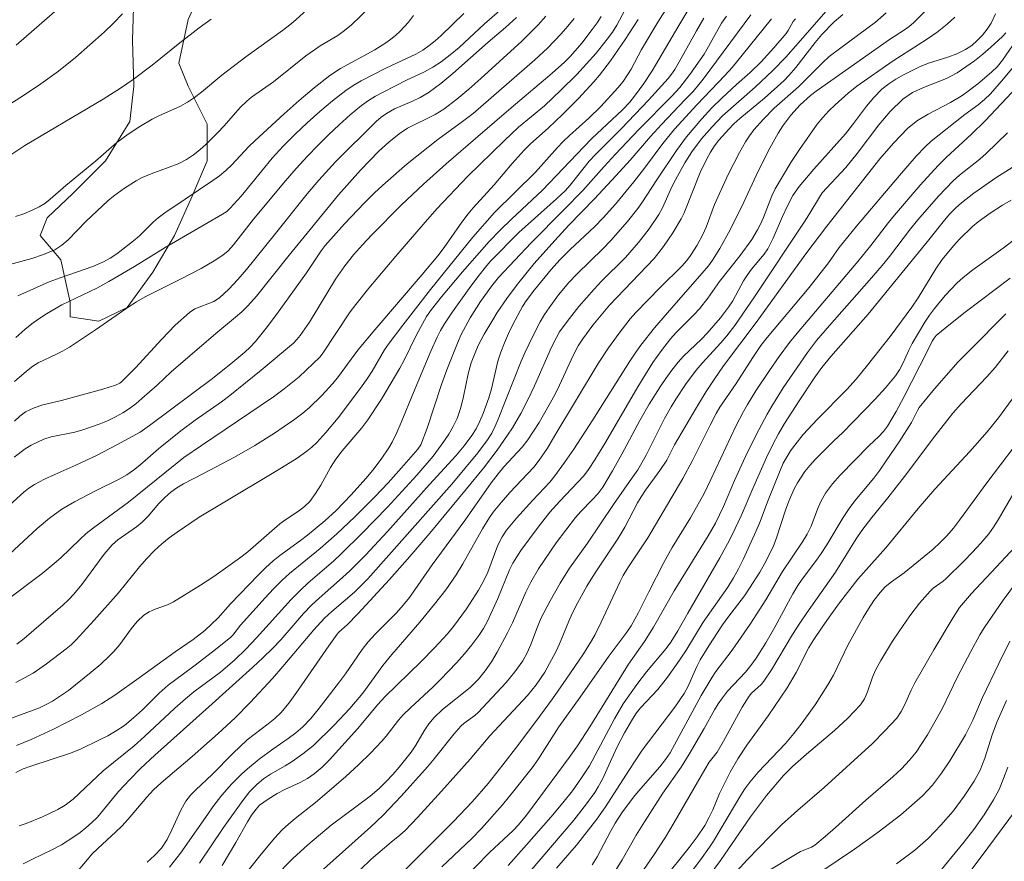
# Model space of a CAD drawing. Units: metres. Extents: x 279756 to 280271, y 1661034 to 1661599.
# Drawn here: x 280035 to 280093, y 1661473 to 1661523 of the extents above; entities that cross this region are included whole.
import ezdxf

# ---------------------------------------------------------------- set-up
doc = ezdxf.new("R2010")
doc.units = ezdxf.units.M
doc.header["$MEASUREMENT"] = 0
for name, color, linetype, lineweight, true_color in [('Curvas_Intermediarias', 7, 'Continuous', 9, 0x783c14), ('Curvas_Mestras', 7, 'Continuous', 20, 0x783c14), ('Vegetacao', 7, 'Orla8', 9, 0x00ff33)]:
    doc.layers.add(name, color=color, linetype=linetype, lineweight=lineweight, true_color=true_color)
doc.styles.get("Standard").update_dxf_attribs({"font": 'arial.ttf'})
doc.linetypes.add('Orla8', pattern='A,6,-0.5,["V",Standard,S=1,R=0,X=-0.5,Y=-1],-0.5,6,-0.5,["V",Standard,S=1,R=0,X=-0.5,Y=-1],-0.5', length=14)

msp = doc.modelspace()

# ---------------------------------------------------------------- linework, layer by layer
at = {"layer": 'Curvas_Intermediarias', "flags": 128}
for points, elevation in [([(280075.02, 1661526.476), (280072.669, 1661522.765), (280071.708, 1661521.164), (280071.088, 1661520.004), (280070.618, 1661519.274), (280070.318, 1661518.893), (280069.307, 1661517.803), (280068.597, 1661517.103), (280067.457, 1661516.082), (280067.086, 1661515.732), (280066.756, 1661515.382), (280065.466, 1661513.921), (280063.045, 1661511.55), (280061.764, 1661510.09), (280059.273, 1661507.019), (280057.633, 1661504.918), (280056.832, 1661503.857), (280056.562, 1661503.457), (280055.832, 1661502.207), (280055.572, 1661501.807), (280055.142, 1661501.206), (280053.821, 1661499.456), (280053.101, 1661498.585), (280052.571, 1661498.005), (280052.281, 1661497.735), (280051.98, 1661497.485), (280051.41, 1661497.085), (280050.23, 1661496.344), (280047.059, 1661494.444), (280045.628, 1661493.603), (280044.337, 1661492.723), (280043.867, 1661492.383), (280043.427, 1661492.023), (280042.997, 1661491.643), (280042.547, 1661491.172), (280042.117, 1661490.672), (280040.876, 1661489.152), (280039.456, 1661487.541), (280038.365, 1661486.351), (280038.095, 1661486.09), (280037.805, 1661485.85), (280036.644, 1661484.97), (280035.844, 1661484.42), (280034.834, 1661483.87)], 72), ([(280039.836, 1661525.766), (280034.854, 1661521.404)], 86), ([(280056.312, 1661524.265), (280054.592, 1661522.595), (280054.131, 1661522.215), (280053.811, 1661521.975), (280052.761, 1661521.364), (280052.431, 1661521.134), (280051.93, 1661520.774), (280050.01, 1661519.254), (280048.729, 1661518.353), (280048.439, 1661518.103), (280048.079, 1661517.753), (280047.089, 1661516.632), (280046.738, 1661516.272), (280046.038, 1661515.582), (280045.678, 1661515.252), (280045.298, 1661514.952), (280044.898, 1661514.682), (280044.397, 1661514.422), (280042.797, 1661513.831), (280042.277, 1661513.611), (280041.917, 1661513.421), (280041.236, 1661512.991), (280040.596, 1661512.521), (280040.256, 1661512.241), (280038.975, 1661511.04), (280037.905, 1661509.95), (280037.535, 1661509.62), (280037.125, 1661509.36), (280036.464, 1661509.069), (280035.774, 1661508.839), (280033.293, 1661508.179)], 82), ([(280034.163, 1661488.621), (280036.374, 1661490.292), (280037.095, 1661490.872), (280037.475, 1661491.212), (280038.595, 1661492.293), (280038.975, 1661492.633), (280039.406, 1661492.973), (280041.466, 1661494.484), (280044.738, 1661497.115), (280045.768, 1661497.835), (280050.01, 1661500.686), (280050.65, 1661501.156), (280051.53, 1661501.877), (280052.361, 1661502.647), (280052.751, 1661503.037), (280052.891, 1661503.197), (280054.532, 1661505.708), (280054.862, 1661506.138), (280055.632, 1661507.099), (280057.223, 1661508.989), (280058.833, 1661510.85), (280059.644, 1661511.761), (280061.474, 1661513.691), (280063.605, 1661515.772), (280064.465, 1661516.572), (280065.986, 1661517.843), (280066.946, 1661518.753), (280067.887, 1661519.674), (280069.037, 1661520.934), (280069.687, 1661521.754), (280069.998, 1661522.175), (280070.258, 1661522.595), (280071.178, 1661524.326)], 74), ([(280052.691, 1661524.155), (280051.33, 1661522.905), (280050.98, 1661522.605), (280050.55, 1661522.275), (280048.389, 1661520.724), (280046.979, 1661519.634), (280045.768, 1661518.643), (280045.358, 1661518.333), (280044.938, 1661518.043), (280044.538, 1661517.823), (280043.267, 1661517.253), (280042.857, 1661517.053), (280042.137, 1661516.622), (280041.446, 1661516.172), (280040.786, 1661515.672), (280039.516, 1661514.582), (280037.775, 1661513.151), (280036.855, 1661512.341), (280036.544, 1661512.091), (280036.204, 1661511.881), (280035.754, 1661511.661), (280035.294, 1661511.48), (280034.814, 1661511.32)], 83), ([(280034.354, 1661481.689), (280036.224, 1661482.379), (280036.614, 1661482.559), (280036.995, 1661482.759), (280037.465, 1661483.069), (280037.935, 1661483.399), (280039.275, 1661484.48), (280039.836, 1661484.94), (280040.356, 1661485.43), (280040.606, 1661485.68), (280040.966, 1661486.11), (280041.636, 1661487.021), (280041.987, 1661487.451), (280042.377, 1661487.831), (280042.687, 1661488.031), (280043.047, 1661488.181), (280043.777, 1661488.441), (280044.127, 1661488.611), (280045.718, 1661489.592), (280046.498, 1661490.102), (280048.019, 1661491.182), (280048.509, 1661491.563), (280050.38, 1661493.213), (280050.74, 1661493.473), (280051.49, 1661493.964), (280051.84, 1661494.234), (280052.151, 1661494.534), (280052.501, 1661494.994), (280052.801, 1661495.494), (280053.381, 1661496.535), (280053.691, 1661497.025), (280054.061, 1661497.505), (280055.222, 1661498.875), (280055.582, 1661499.346), (280056.372, 1661500.546), (280057.463, 1661502.387), (280057.723, 1661502.857), (280058.433, 1661504.298), (280058.793, 1661504.988), (280059.043, 1661505.428), (280059.323, 1661505.838), (280059.924, 1661506.589), (280061.154, 1661508.059), (280062.725, 1661509.85), (280063.375, 1661510.51), (280064.035, 1661511.15), (280065.866, 1661512.861), (280068.297, 1661515.422), (280068.777, 1661515.902), (280070.578, 1661517.603), (280071.008, 1661518.053), (280071.298, 1661518.403), (280071.838, 1661519.143), (280072.339, 1661519.904), (280073.899, 1661522.575), (280074.729, 1661523.935)], 71), ([(280034.754, 1661501.587), (280035.454, 1661502.207), (280035.824, 1661502.497), (280036.154, 1661502.697), (280037.235, 1661503.207), (280037.585, 1661503.387), (280037.985, 1661503.627), (280039.526, 1661504.648), (280041.446, 1661505.978), (280041.947, 1661506.288), (280042.457, 1661506.579), (280044.568, 1661507.639), (280045.748, 1661508.259), (280046.518, 1661508.699), (280047.039, 1661509.029), (280047.339, 1661509.29), (280047.649, 1661509.65), (280048.829, 1661511.15), (280050.72, 1661513.411), (280051.36, 1661514.151), (280052.021, 1661514.872), (280052.631, 1661515.502), (280053.251, 1661516.122), (280053.881, 1661516.723), (280054.542, 1661517.313), (280055.212, 1661517.863), (280055.612, 1661518.153), (280056.032, 1661518.403), (280056.472, 1661518.633), (280057.863, 1661519.344), (280058.913, 1661519.844), (280059.413, 1661520.114), (280059.904, 1661520.424), (280060.434, 1661520.834), (280060.954, 1661521.274), (280062.445, 1661522.675), (280063.645, 1661523.715)], 79), ([(280046.989, 1661473.075), (280047.799, 1661474.436), (280048.479, 1661475.656), (280048.719, 1661476.046), (280048.989, 1661476.407), (280049.199, 1661476.627), (280049.439, 1661476.817), (280049.71, 1661476.997), (280050.24, 1661477.317), (280050.68, 1661477.557), (280051.58, 1661477.977), (280052.011, 1661478.207), (280052.411, 1661478.477), (280052.881, 1661478.868), (280053.321, 1661479.298), (280054.972, 1661481.138), (280056.162, 1661482.559), (280056.572, 1661483.019), (280058.723, 1661485.1), (280059.513, 1661485.9), (280060.274, 1661486.731), (280060.624, 1661487.161), (280061.394, 1661488.211), (280061.754, 1661488.751), (280062.094, 1661489.302), (280062.415, 1661489.872), (280062.655, 1661490.372), (280063.245, 1661491.953), (280063.495, 1661492.453), (280063.745, 1661492.833), (280064.335, 1661493.543), (280065.296, 1661494.604), (280066.296, 1661495.674), (280066.606, 1661496.044), (280067.176, 1661496.815), (280067.707, 1661497.615), (280068.827, 1661499.336), (280071.008, 1661502.787), (280071.328, 1661503.267), (280071.668, 1661503.737), (280072.479, 1661504.748), (280073.749, 1661506.228), (280075.29, 1661507.969), (280075.65, 1661508.419), (280075.89, 1661508.749), (280076.32, 1661509.44), (280076.94, 1661510.54), (280077.731, 1661512.151), (280078.581, 1661513.981), (280079.261, 1661515.342), (280079.761, 1661516.222), (280080.032, 1661516.652), (280080.262, 1661516.973), (280080.512, 1661517.293), (280081.052, 1661517.893), (280081.662, 1661518.443), (280081.992, 1661518.703), (280086.324, 1661521.744), (280087.204, 1661522.305), (280087.485, 1661522.505), (280087.735, 1661522.725), (280088.925, 1661523.925)], 62), ([(280067.737, 1661522.985), (280067.367, 1661522.525), (280066.976, 1661522.085), (280066.156, 1661521.234), (280065.426, 1661520.544), (280061.784, 1661517.383), (280061.154, 1661516.903), (280059.694, 1661515.862), (280057.903, 1661514.412), (280056.612, 1661513.301), (280055.992, 1661512.721), (280055.382, 1661512.121), (280054.191, 1661510.89), (280053.061, 1661509.61), (280052.821, 1661509.3), (280051.97, 1661507.999), (280050.2, 1661505.538), (280049.59, 1661504.738), (280048.959, 1661503.957), (280048.649, 1661503.627), (280048.329, 1661503.317), (280047.629, 1661502.727), (280046.418, 1661501.767), (280042.717, 1661498.996), (280042.157, 1661498.615), (280040.786, 1661497.865), (280039.586, 1661497.245), (280038.375, 1661496.665), (280037.125, 1661496.124), (280036.514, 1661495.844), (280035.924, 1661495.524), (280035.604, 1661495.314), (280035.304, 1661495.074), (280033.403, 1661493.373)], 76), ([(280046.338, 1661522.945), (280045.638, 1661522.435), (280044.498, 1661521.554), (280042.857, 1661520.224), (280041.736, 1661519.384), (280041.006, 1661518.883), (280039.986, 1661518.233), (280035.354, 1661515.492), (280034.484, 1661514.912)], 84), ([(280034.724, 1661497.135), (280035.384, 1661497.625), (280035.734, 1661497.845), (280036.474, 1661498.205), (280036.915, 1661498.345), (280038.315, 1661498.615), (280038.775, 1661498.745), (280039.746, 1661499.086), (280040.226, 1661499.286), (280040.696, 1661499.506), (280041.146, 1661499.746), (280041.526, 1661500.006), (280041.897, 1661500.286), (280042.257, 1661500.586), (280043.167, 1661501.386), (280043.977, 1661502.167), (280046.618, 1661504.428), (280047.779, 1661505.378), (280048.149, 1661505.708), (280048.499, 1661506.058), (280049.009, 1661506.629), (280050.93, 1661509.039), (280053.851, 1661512.601), (280055.142, 1661514.041), (280056.232, 1661515.172), (280056.812, 1661515.702), (280057.413, 1661516.192), (280057.913, 1661516.522), (280059.553, 1661517.333), (280060.064, 1661517.643), (280060.814, 1661518.223), (280061.534, 1661518.823), (280062.245, 1661519.444), (280064.645, 1661521.644), (280065.616, 1661522.605), (280066.076, 1661523.115)], 77), ([(280064.345, 1661523.045), (280063.685, 1661522.445), (280062.665, 1661521.594), (280060.584, 1661519.744), (280059.874, 1661519.153), (280059.133, 1661518.593), (280058.663, 1661518.323), (280058.173, 1661518.093), (280057.153, 1661517.663), (280056.672, 1661517.393), (280056.362, 1661517.173), (280056.062, 1661516.913), (280053.671, 1661514.532), (280052.681, 1661513.461), (280052.001, 1661512.661), (280050.06, 1661510.21), (280048.419, 1661508.199), (280047.919, 1661507.609), (280047.389, 1661507.039), (280046.838, 1661506.518), (280046.508, 1661506.308), (280045.378, 1661505.878), (280045.058, 1661505.668), (280044.227, 1661504.908), (280043.437, 1661504.088), (280041.887, 1661502.397), (280041.076, 1661501.597), (280040.966, 1661501.507), (280040.706, 1661501.376), (280039.966, 1661501.146), (280037.525, 1661500.486), (280036.424, 1661500.216), (280035.904, 1661500.036), (280035.404, 1661499.806), (280035.064, 1661499.556), (280034.754, 1661499.256)], 78), ([(280076.72, 1661523.125), (280076.42, 1661522.705), (280075.66, 1661521.334), (280075.39, 1661520.884), (280074.559, 1661519.684), (280073.959, 1661518.923), (280073.499, 1661518.413), (280071.548, 1661516.432), (280070.158, 1661514.972), (280069.497, 1661514.252), (280068.247, 1661512.841), (280067.136, 1661511.701), (280065.196, 1661509.77), (280063.285, 1661507.729), (280062.885, 1661507.239), (280062.225, 1661506.318), (280061.614, 1661505.348), (280061.084, 1661504.358), (280060.854, 1661503.847), (280060.224, 1661502.287), (280059.924, 1661501.426), (280059.073, 1661498.855), (280058.703, 1661497.865), (280058.523, 1661497.615), (280057.553, 1661496.505), (280056.772, 1661495.634), (280055.982, 1661494.804), (280054.802, 1661493.613), (280053.751, 1661492.623), (280052.761, 1661491.763), (280050.95, 1661490.292), (280050.52, 1661489.892), (280050.01, 1661489.382), (280049.52, 1661488.852), (280048.079, 1661487.231), (280047.619, 1661486.651), (280047.489, 1661486.521), (280046.418, 1661485.66), (280045.318, 1661484.82), (280044.177, 1661483.99), (280043.807, 1661483.699), (280043.287, 1661483.229), (280042.287, 1661482.249), (280041.766, 1661481.779), (280041.226, 1661481.339), (280040.746, 1661481.018), (280040.246, 1661480.728), (280039.726, 1661480.458), (280038.675, 1661479.948), (280038.055, 1661479.708), (280035.714, 1661478.938), (280035.254, 1661478.768), (280034.824, 1661478.557)], 69), ([(280071.518, 1661522.925), (280070.738, 1661521.734), (280069.868, 1661520.484), (280069.237, 1661519.644), (280068.897, 1661519.244), (280067.997, 1661518.263), (280067.046, 1661517.323), (280066.216, 1661516.532), (280065.136, 1661515.572), (280064.796, 1661515.232), (280064.075, 1661514.432), (280063.025, 1661513.181), (280061.774, 1661511.831), (280061.484, 1661511.48), (280061.114, 1661510.99), (280060.074, 1661509.49), (280059.704, 1661508.999), (280058.783, 1661507.899), (280055.982, 1661504.648), (280055.062, 1661503.547), (280054.742, 1661503.137), (280053.841, 1661501.887), (280053.521, 1661501.486), (280052.851, 1661500.746), (280052.131, 1661500.056), (280051.75, 1661499.736), (280051.2, 1661499.326), (280050.64, 1661498.935), (280050.07, 1661498.555), (280048.909, 1661497.825), (280047.709, 1661497.145), (280045.898, 1661496.174), (280044.708, 1661495.564), (280044.327, 1661495.334), (280043.967, 1661495.084), (280043.607, 1661494.764), (280043.267, 1661494.404), (280042.627, 1661493.653), (280042.277, 1661493.313), (280041.937, 1661493.033), (280040.836, 1661492.273), (280040.516, 1661491.973), (280040.036, 1661491.423), (280038.725, 1661489.632), (280038.255, 1661489.062), (280037.935, 1661488.731), (280037.595, 1661488.411), (280035.314, 1661486.451), (280034.894, 1661486.12)], 73), ([(280058.273, 1661523.155), (280057.963, 1661522.755), (280057.473, 1661522.235), (280057.203, 1661521.985), (280056.922, 1661521.754), (280056.632, 1661521.544), (280055.982, 1661521.144), (280053.961, 1661520.044), (280053.331, 1661519.614), (280052.411, 1661518.893), (280051.52, 1661518.143), (280050.64, 1661517.363), (280048.909, 1661515.772), (280048.559, 1661515.432), (280047.569, 1661514.362), (280047.209, 1661514.031), (280046.828, 1661513.721), (280046.438, 1661513.431), (280044.818, 1661512.331), (280043.607, 1661511.53), (280043.217, 1661511.24), (280042.937, 1661511), (280042.147, 1661510.2), (280041.866, 1661509.96), (280041.146, 1661509.39), (280040.776, 1661509.12), (280040.396, 1661508.869), (280039.996, 1661508.649), (280039.376, 1661508.379), (280037.435, 1661507.709), (280036.804, 1661507.459), (280034.944, 1661506.639)], 81), ([(280035.024, 1661475.426), (280035.444, 1661475.566), (280036.394, 1661475.946), (280037.305, 1661476.377), (280037.735, 1661476.637), (280038.215, 1661476.997), (280039.986, 1661478.657), (280041.806, 1661480.138), (280042.417, 1661480.688), (280044.207, 1661482.359), (280044.828, 1661482.909), (280045.328, 1661483.309), (280046.888, 1661484.48), (280047.729, 1661485.19), (280048.389, 1661485.83), (280049.019, 1661486.501), (280051.06, 1661488.751), (280051.59, 1661489.292), (280052.061, 1661489.742), (280053.551, 1661491.012), (280054.031, 1661491.453), (280055.232, 1661492.633), (280056.742, 1661494.194), (280058.473, 1661496.074), (280059.423, 1661497.195), (280060.054, 1661498.055), (280060.344, 1661498.495), (280060.614, 1661498.945), (280060.834, 1661499.416), (280061.054, 1661500.056), (280061.214, 1661500.706), (280061.494, 1661502.047), (280061.674, 1661502.697), (280061.934, 1661503.387), (280062.084, 1661503.717), (280062.425, 1661504.378), (280062.935, 1661505.238), (280063.205, 1661505.658), (280063.775, 1661506.488), (280064.395, 1661507.329), (280065.386, 1661508.539), (280066.596, 1661509.91), (280067.417, 1661510.8), (280068.927, 1661512.351), (280070.188, 1661513.711), (280071.028, 1661514.632), (280072.238, 1661516.032), (280072.889, 1661516.743), (280074.279, 1661518.203), (280074.759, 1661518.673), (280075.34, 1661519.414), (280078.141, 1661523.195)], 68), ([(280035.254, 1661473.175), (280035.804, 1661473.465), (280036.955, 1661473.996), (280037.515, 1661474.296), (280038.255, 1661474.766), (280038.615, 1661475.026), (280038.965, 1661475.296), (280039.295, 1661475.586), (280039.636, 1661475.936), (280040.886, 1661477.447), (280041.526, 1661478.127), (280042.177, 1661478.788), (280043.017, 1661479.588), (280046.208, 1661482.429), (280048.789, 1661484.76), (280049.389, 1661485.32), (280049.97, 1661485.89), (280050.44, 1661486.381), (280051.79, 1661487.931), (280052.261, 1661488.421), (280052.701, 1661488.841), (280054.081, 1661490.042), (280054.532, 1661490.462), (280055.432, 1661491.362), (280056.742, 1661492.753), (280059.213, 1661495.524), (280060.754, 1661497.225), (280061.254, 1661497.805), (280061.704, 1661498.405), (280061.954, 1661498.815), (280062.175, 1661499.256), (280062.365, 1661499.706), (280062.705, 1661500.636), (280062.865, 1661501.166), (280063.245, 1661502.797), (280063.405, 1661503.327), (280063.625, 1661503.877), (280063.865, 1661504.428), (280064.125, 1661504.958), (280064.686, 1661506.008), (280064.906, 1661506.348), (280065.396, 1661506.999), (280066.386, 1661508.199), (280066.886, 1661508.759), (280067.497, 1661509.38), (280068.927, 1661510.71), (280069.437, 1661511.23), (280070.168, 1661512.041), (280071.248, 1661513.361), (280071.878, 1661514.172), (280072.959, 1661515.612), (280073.649, 1661516.452), (280074.96, 1661517.893), (280076.63, 1661519.644), (280077.04, 1661520.094), (280077.641, 1661520.814), (280079.371, 1661522.965)], 67), ([(280038.285, 1661472.525), (280039.045, 1661473.445), (280039.315, 1661473.746), (280039.656, 1661474.086), (280040.726, 1661475.056), (280041.076, 1661475.396), (280041.456, 1661475.816), (280042.557, 1661477.117), (280042.947, 1661477.537), (280043.387, 1661477.947), (280045.218, 1661479.508), (280046.758, 1661480.858), (280047.759, 1661481.789), (280048.649, 1661482.689), (280049.95, 1661484.09), (280050.57, 1661484.8), (280052.391, 1661486.961), (280053.031, 1661487.651), (280053.451, 1661488.051), (280054.782, 1661489.192), (280055.212, 1661489.592), (280055.572, 1661489.962), (280060.524, 1661495.554), (280062.064, 1661497.395), (280062.625, 1661498.155), (280062.875, 1661498.555), (280063.085, 1661498.955), (280063.265, 1661499.376), (280064.615, 1661502.797), (280064.846, 1661503.327), (280065.276, 1661504.228), (280065.736, 1661505.118), (280065.996, 1661505.548), (280066.256, 1661505.938), (280066.816, 1661506.699), (280067.427, 1661507.419), (280067.907, 1661507.929), (280069.417, 1661509.41), (280069.898, 1661509.91), (280070.878, 1661511.02), (280071.488, 1661511.791), (280071.728, 1661512.121), (280072.599, 1661513.481), (280073.769, 1661515.212), (280074.359, 1661516.002), (280075.26, 1661517.073), (280075.85, 1661517.713), (280076.44, 1661518.293), (280077.3, 1661519.093), (280078.111, 1661519.794), (280078.761, 1661520.434), (280079.511, 1661521.254), (280080.232, 1661522.095), (280080.352, 1661522.265), (280080.652, 1661522.805), (280080.782, 1661522.965)], 66), ([(280043.887, 1661472.985), (280044.528, 1661473.816), (280046.138, 1661476.116), (280046.448, 1661476.537), (280046.979, 1661477.217), (280047.539, 1661477.867), (280048.159, 1661478.477), (280048.489, 1661478.778), (280049.179, 1661479.338), (280049.97, 1661479.938), (280050.89, 1661480.568), (280051.33, 1661480.898), (280051.74, 1661481.259), (280052.211, 1661481.749), (280052.651, 1661482.269), (280053.901, 1661483.9), (280054.251, 1661484.37), (280055.242, 1661485.81), (280055.602, 1661486.26), (280056.002, 1661486.701), (280057.273, 1661487.971), (280057.663, 1661488.411), (280058.033, 1661488.872), (280059.373, 1661490.792), (280061.294, 1661493.413), (280062.845, 1661495.624), (280063.255, 1661496.164), (280063.595, 1661496.565), (280064.676, 1661497.735), (280064.996, 1661498.155), (280065.346, 1661498.665), (280065.676, 1661499.186), (280066.596, 1661500.816), (280066.876, 1661501.386), (280067.677, 1661503.137), (280067.977, 1661503.697), (280068.247, 1661504.118), (280068.837, 1661504.918), (280069.828, 1661506.088), (280072.459, 1661508.839), (280073.009, 1661509.54), (280073.549, 1661510.35), (280074.039, 1661511.18), (280074.219, 1661511.54), (280075.17, 1661513.901), (280075.55, 1661514.722), (280075.77, 1661515.112), (280076.01, 1661515.472), (280076.27, 1661515.812), (280076.85, 1661516.462), (280077.15, 1661516.773), (280077.491, 1661517.093), (280078.951, 1661518.283), (280080.122, 1661519.334), (280080.392, 1661519.614), (280080.792, 1661520.094), (280081.942, 1661521.574), (280082.342, 1661522.045), (280083.053, 1661522.775), (280083.563, 1661523.215)], 64), ([(280086.134, 1661523.315), (280085.494, 1661522.765), (280083.443, 1661521.254), (280082.773, 1661520.734), (280082.393, 1661520.394), (280080.952, 1661518.953), (280079.531, 1661517.703), (280078.901, 1661517.053), (280078.331, 1661516.412), (280078.071, 1661516.072), (280077.841, 1661515.712), (280077.471, 1661515.082), (280076.81, 1661513.791), (280076.01, 1661512.031), (280075.52, 1661510.69), (280075.32, 1661510.26), (280074.98, 1661509.62), (280074.589, 1661509.019), (280074.369, 1661508.729), (280074.079, 1661508.399), (280072.799, 1661507.139), (280071.378, 1661505.668), (280071.038, 1661505.278), (280070.388, 1661504.448), (280069.768, 1661503.587), (280069.157, 1661502.657), (280066.606, 1661498.405), (280066.156, 1661497.675), (280065.666, 1661496.955), (280065.356, 1661496.555), (280063.945, 1661495.064), (280063.445, 1661494.494), (280062.965, 1661493.903), (280062.745, 1661493.593), (280062.335, 1661492.923), (280061.184, 1661490.862), (280060.784, 1661490.202), (280060.174, 1661489.322), (280059.513, 1661488.481), (280058.643, 1661487.421), (280056.992, 1661485.51), (280056.452, 1661484.86), (280055.272, 1661483.239), (280054.511, 1661482.339), (280053.601, 1661481.359), (280052.371, 1661480.158), (280051.75, 1661479.668), (280051.12, 1661479.208), (280050.7, 1661478.948), (280049.83, 1661478.457), (280049.419, 1661478.187), (280049.049, 1661477.877), (280048.609, 1661477.417), (280048.199, 1661476.917), (280047.069, 1661475.326), (280045.658, 1661473.225)], 63), ([(280090.166, 1661523.065), (280089.725, 1661522.655), (280089.125, 1661522.175), (280088.495, 1661521.744), (280086.534, 1661520.494), (280084.393, 1661518.993), (280083.883, 1661518.583), (280083.113, 1661517.893), (280082.743, 1661517.533), (280082.393, 1661517.153), (280082.062, 1661516.753), (280081.012, 1661515.272), (280080.512, 1661514.502), (280079.581, 1661512.941), (280079.381, 1661512.531), (280078.891, 1661511.25), (280078.701, 1661510.83), (280078.551, 1661510.54), (280078.201, 1661509.97), (280077.521, 1661509.019), (280076.3, 1661507.489), (280075.61, 1661506.508), (280075.12, 1661505.878), (280074.79, 1661505.518), (280073.739, 1661504.478), (280073.419, 1661504.108), (280072.879, 1661503.427), (280072.379, 1661502.707), (280071.488, 1661501.276), (280069.597, 1661498.045), (280068.957, 1661496.985), (280068.587, 1661496.404), (280068.307, 1661496.044), (280066.886, 1661494.554), (280066.296, 1661493.893), (280065.616, 1661493.023), (280064.595, 1661491.643), (280064.125, 1661490.892), (280063.925, 1661490.492), (280063.245, 1661488.811), (280062.625, 1661487.471), (280062.395, 1661487.041), (280062.124, 1661486.631), (280061.714, 1661486.08), (280061.274, 1661485.55), (280060.804, 1661485.03), (280059.854, 1661484.03), (280059.423, 1661483.599), (280058.093, 1661482.379), (280057.663, 1661481.949), (280057.393, 1661481.649), (280056.652, 1661480.708), (280056.392, 1661480.408), (280055.732, 1661479.708), (280055.042, 1661479.028), (280054.261, 1661478.297), (280052.501, 1661476.787), (280051.29, 1661475.846), (280050.9, 1661475.516), (280050.53, 1661475.176), (280050.07, 1661474.686), (280049.219, 1661473.645), (280047.859, 1661471.935)], 61), ([(280050.57, 1661470.734), (280055.752, 1661475.356), (280056.482, 1661476.046), (280057.543, 1661477.157), (280059.083, 1661478.888), (280059.483, 1661479.358), (280060.644, 1661480.818), (280061.054, 1661481.289), (280061.244, 1661481.459), (280061.884, 1661481.919), (280062.074, 1661482.099), (280063.185, 1661483.269), (280063.725, 1661483.87), (280064.245, 1661484.5), (280064.706, 1661485.14), (280064.976, 1661485.61), (280065.186, 1661486.11), (280065.566, 1661487.141), (280065.776, 1661487.631), (280066.326, 1661488.681), (280066.906, 1661489.712), (280067.457, 1661490.592), (280068.517, 1661492.063), (280070.048, 1661494.354), (280070.988, 1661495.704), (280071.488, 1661496.384), (280071.978, 1661497.265), (280073.059, 1661499.406), (280073.449, 1661500.106), (280073.719, 1661500.556), (280074.299, 1661501.426), (280074.93, 1661502.257), (280075.28, 1661502.677), (280076.39, 1661503.867), (280076.74, 1661504.288), (280077.2, 1661504.898), (280078.361, 1661506.579), (280081.282, 1661510.98), (280081.562, 1661511.41), (280082.192, 1661512.451), (280082.362, 1661512.701), (280082.633, 1661513.011), (280083.753, 1661514.202), (280084.413, 1661515.022), (280085.694, 1661516.713), (280086.364, 1661517.503), (280087.104, 1661518.223), (280087.685, 1661518.613), (280088.325, 1661518.913), (280089.675, 1661519.454), (280090.306, 1661519.784), (280090.826, 1661520.124), (280091.336, 1661520.494), (280091.826, 1661520.884), (280092.296, 1661521.284), (280092.977, 1661521.915), (280093.187, 1661522.135)], 59), ([(280055.122, 1661472.825), (280055.782, 1661473.455), (280056.942, 1661474.466), (280057.463, 1661474.866), (280057.783, 1661475.146), (280058.503, 1661475.906), (280059.914, 1661477.457), (280061.604, 1661479.348), (280062.775, 1661480.718), (280064.986, 1661483.099), (280065.496, 1661483.719), (280066.016, 1661484.48), (280066.666, 1661485.7), (280066.866, 1661486.14), (280067.417, 1661487.481), (280067.617, 1661487.921), (280067.947, 1661488.571), (280068.477, 1661489.532), (280068.937, 1661490.262), (280070.308, 1661492.333), (280070.728, 1661493.013), (280071.478, 1661494.444), (280071.678, 1661494.794), (280071.948, 1661495.194), (280072.789, 1661496.354), (280073.189, 1661496.965), (280073.659, 1661497.855), (280074.299, 1661498.965), (280074.94, 1661500.066), (280075.52, 1661501.006), (280076.02, 1661501.767), (280076.54, 1661502.517), (280078.461, 1661505.068), (280081.382, 1661509.11), (280082.623, 1661510.74), (280085.754, 1661514.712), (280086.554, 1661515.642), (280087.404, 1661516.512), (280087.975, 1661516.963), (280088.605, 1661517.343), (280089.915, 1661518.033), (280090.546, 1661518.413), (280090.886, 1661518.643), (280091.536, 1661519.133), (280092.336, 1661519.814), (280092.677, 1661520.154), (280092.977, 1661520.524), (280093.987, 1661521.975)], 58), ([(280093.807, 1661520.354), (280093.047, 1661519.434), (280092.266, 1661518.533), (280091.926, 1661518.203), (280091.546, 1661517.893), (280090.766, 1661517.323), (280088.785, 1661515.762), (280088.415, 1661515.412), (280087.895, 1661514.872), (280086.904, 1661513.741), (280084.383, 1661510.74), (280083.363, 1661509.48), (280082.723, 1661508.589), (280081.582, 1661507.139), (280079.111, 1661504.188), (280078.741, 1661503.707), (280078.261, 1661503.007), (280077.28, 1661501.476), (280076.33, 1661500.076), (280076.11, 1661499.706), (280075.75, 1661499.026), (280074.719, 1661496.945), (280074.149, 1661495.874), (280072.078, 1661492.383), (280070.908, 1661490.622), (280070.628, 1661490.172), (280070.428, 1661489.782), (280069.327, 1661487.411), (280068.967, 1661486.681), (280068.767, 1661486.321), (280068.287, 1661485.56), (280067.267, 1661484.05), (280066.456, 1661482.899), (280065.746, 1661481.929), (280064.425, 1661480.148), (280063.535, 1661479.018), (280062.665, 1661477.917), (280061.744, 1661476.857), (280060.604, 1661475.656), (280057.783, 1661472.825)], 57), ([(280094.797, 1661519.954), (280091.966, 1661516.953), (280091.146, 1661516.162), (280089.665, 1661514.792), (280089.195, 1661514.322), (280088.135, 1661513.171), (280086.614, 1661511.4), (280086.254, 1661510.96), (280085.224, 1661509.61), (280084.463, 1661508.659), (280080.882, 1661504.448), (280080.422, 1661503.887), (280079.821, 1661503.077), (280079.251, 1661502.247), (280078.451, 1661501.036), (280077.951, 1661500.236), (280077.721, 1661499.826), (280077.27, 1661498.965), (280075.8, 1661495.824), (280075.39, 1661495.004), (280074.599, 1661493.573), (280073.519, 1661491.813), (280073.029, 1661490.942), (280072.128, 1661489.202), (280071.528, 1661487.981), (280071.098, 1661487.201), (280070.848, 1661486.831), (280069.778, 1661485.42), (280068.097, 1661482.999), (280066.836, 1661481.248), (280065.586, 1661479.308), (280065.256, 1661478.838), (280064.105, 1661477.377), (280063.505, 1661476.657), (280062.275, 1661475.256), (280061.714, 1661474.676), (280059.944, 1661473.005)], 56), ([(280093.767, 1661514.342), (280092.597, 1661513.601), (280091.286, 1661512.691), (280090.556, 1661512.131), (280090.226, 1661511.821), (280089.885, 1661511.47), (280089.555, 1661511.1), (280088.635, 1661509.94), (280085.054, 1661505.558), (280082.863, 1661503.077), (280082.342, 1661502.427), (280081.872, 1661501.787), (280080.992, 1661500.466), (280080.142, 1661499.126), (280079.781, 1661498.515), (280079.451, 1661497.885), (280079.081, 1661497.115), (280078.261, 1661495.284), (280077.571, 1661493.683), (280077.23, 1661492.933), (280076.89, 1661492.243), (280076.33, 1661491.202), (280074.429, 1661487.941), (280073.849, 1661486.901), (280073.429, 1661486.23), (280073.159, 1661485.87), (280071.998, 1661484.49), (280071.428, 1661483.749), (280070.618, 1661482.609), (280070.118, 1661481.719), (280068.647, 1661478.958), (280068.177, 1661478.237), (280067.637, 1661477.487), (280067.066, 1661476.767), (280066.366, 1661475.926), (280064.936, 1661474.296), (280063.845, 1661473.085)], 54), ([(280065.086, 1661472.675), (280067.707, 1661475.746), (280068.467, 1661476.707), (280068.947, 1661477.377), (280069.157, 1661477.717), (280069.397, 1661478.177), (280070.048, 1661479.608), (280070.278, 1661480.078), (280070.708, 1661480.898), (280071.168, 1661481.699), (280071.418, 1661482.079), (280071.648, 1661482.369), (280072.659, 1661483.449), (280073.229, 1661484.18), (280073.769, 1661484.93), (280074.309, 1661485.73), (280075.34, 1661487.411), (280076.8, 1661489.482), (280077.13, 1661490.022), (280077.431, 1661490.552), (280077.701, 1661491.112), (280078.461, 1661492.793), (280078.651, 1661493.243), (280079.161, 1661494.604), (280079.872, 1661496.354), (280080.062, 1661496.775), (280080.282, 1661497.175), (280080.492, 1661497.515), (280080.732, 1661497.845), (280081.232, 1661498.465), (280082.062, 1661499.366), (280083.803, 1661501.126), (280084.353, 1661501.737), (280085.034, 1661502.557), (280086.364, 1661504.248), (280087.645, 1661505.978), (280088.015, 1661506.528), (280089.055, 1661508.229), (280089.425, 1661508.779), (280090.096, 1661509.59), (280090.456, 1661509.99), (280091.216, 1661510.72), (280091.546, 1661511), (280092.256, 1661511.51), (280092.987, 1661511.991), (280093.487, 1661512.281)], 53), ([(280066.696, 1661472.925), (280067.877, 1661474.286), (280069.077, 1661475.816), (280069.587, 1661476.547), (280070.958, 1661478.687), (280071.748, 1661479.868), (280073.669, 1661482.419), (280074.219, 1661483.219), (280074.429, 1661483.599), (280074.97, 1661484.8), (280075.17, 1661485.19), (280075.67, 1661486.03), (280076.48, 1661487.251), (280076.79, 1661487.691), (280077.771, 1661488.972), (280078.071, 1661489.412), (280078.671, 1661490.372), (280078.951, 1661490.862), (280079.461, 1661491.863), (280079.661, 1661492.393), (280080.182, 1661494.014), (280080.382, 1661494.544), (280080.712, 1661495.274), (280080.892, 1661495.624), (280081.322, 1661496.284), (280081.622, 1661496.655), (280081.942, 1661497.005), (280083.063, 1661498.125), (280083.543, 1661498.575), (280085.474, 1661500.546), (280086.094, 1661501.226), (280086.674, 1661501.927), (280086.904, 1661502.277), (280087.104, 1661502.657), (280087.465, 1661503.447), (280087.655, 1661503.827), (280088.405, 1661505.088), (280088.675, 1661505.498), (280088.965, 1661505.888), (280089.595, 1661506.669), (280090.286, 1661507.389), (280090.656, 1661507.729), (280091.226, 1661508.179), (280093.027, 1661509.46), (280093.607, 1661509.91)], 52), ([(280068.797, 1661473.115), (280069.087, 1661473.595), (280069.868, 1661475.086), (280070.148, 1661475.576), (280070.588, 1661476.237), (280071.308, 1661477.197), (280071.668, 1661477.627), (280072.779, 1661478.888), (280073.119, 1661479.328), (280073.389, 1661479.728), (280075.23, 1661483.099), (280075.86, 1661484.18), (280076.08, 1661484.51), (280077.04, 1661485.77), (280078.101, 1661487.301), (280079.031, 1661488.741), (280080.012, 1661490.412), (280081.202, 1661492.143), (280081.472, 1661492.593), (280081.702, 1661493.073), (280082.082, 1661494.084), (280082.292, 1661494.574), (280082.553, 1661495.024), (280082.963, 1661495.564), (280083.413, 1661496.074), (280085.114, 1661497.825), (280085.694, 1661498.365), (280085.964, 1661498.655), (280086.194, 1661498.965), (280086.714, 1661499.826), (280087.184, 1661500.706), (280088.565, 1661503.407), (280088.835, 1661503.967), (280088.945, 1661504.148), (280089.075, 1661504.298), (280089.915, 1661504.998), (280090.786, 1661505.688), (280093.437, 1661507.689)], 51), ([(280093.317, 1661503.407), (280092.557, 1661502.427), (280092.066, 1661501.877), (280090.536, 1661500.276), (280090.046, 1661499.726), (280088.995, 1661498.375), (280087.214, 1661495.994), (280086.224, 1661494.744), (280085.284, 1661493.593), (280084.683, 1661492.813), (280084.363, 1661492.333), (280083.143, 1661490.372), (280081.442, 1661487.971), (280081.032, 1661487.361), (280080.602, 1661486.681), (280079.361, 1661484.61), (280078.921, 1661483.94), (280078.761, 1661483.749), (280078.191, 1661483.239), (280078.041, 1661483.049), (280077.641, 1661482.409), (280076.54, 1661480.408), (280076.16, 1661479.758), (280075.7, 1661479.178), (280075.43, 1661478.738), (280073.639, 1661475.616), (280073.119, 1661474.756), (280072.409, 1661473.666), (280071.668, 1661472.585)], 49), ([(280073.009, 1661472.265), (280074.509, 1661474.146), (280074.98, 1661474.776), (280075.43, 1661475.436), (280075.68, 1661475.886), (280075.91, 1661476.357), (280076.31, 1661477.317), (280076.53, 1661477.787), (280076.94, 1661478.577), (280077.381, 1661479.358), (280077.911, 1661480.178), (280079.171, 1661481.909), (280080.292, 1661483.549), (280080.822, 1661484.46), (280081.572, 1661485.93), (280081.862, 1661486.401), (280082.352, 1661487.131), (280082.863, 1661487.851), (280083.383, 1661488.561), (280084.463, 1661489.952), (280084.783, 1661490.332), (280086.114, 1661491.793), (280088.015, 1661494.114), (280088.995, 1661495.244), (280091.056, 1661497.465), (280092.076, 1661498.635), (280092.737, 1661499.446), (280093.917, 1661501.056)], 48), ([(280093.677, 1661497.755), (280092.056, 1661495.634), (280090.456, 1661493.433), (280090.096, 1661492.963), (280089.705, 1661492.513), (280089.305, 1661492.113), (280088.885, 1661491.723), (280087.194, 1661490.332), (280086.434, 1661489.792), (280086.074, 1661489.502), (280085.764, 1661489.172), (280085.404, 1661488.701), (280085.074, 1661488.211), (280084.763, 1661487.691), (280083.873, 1661486.06), (280083.013, 1661484.3), (280082.683, 1661483.729), (280081.932, 1661482.549), (280081.112, 1661481.409), (280080.682, 1661480.868), (280080.182, 1661480.278), (280078.581, 1661478.577), (280078.081, 1661477.987), (280077.801, 1661477.607), (280077.551, 1661477.217), (280075.95, 1661474.506), (280075.72, 1661474.156), (280075.18, 1661473.415), (280073.529, 1661471.245)], 47), ([(280075.42, 1661472.095), (280076.36, 1661473.385), (280078.131, 1661475.956), (280079.081, 1661477.197), (280079.731, 1661477.997), (280080.072, 1661478.377), (280080.612, 1661478.918), (280081.422, 1661479.638), (280083.083, 1661481.038), (280083.873, 1661481.769), (280084.613, 1661482.539), (280084.853, 1661482.909), (280085.024, 1661483.309), (280085.314, 1661484.18), (280085.494, 1661484.59), (280085.814, 1661485.16), (280086.504, 1661486.29), (280086.864, 1661486.841), (280087.515, 1661487.781), (280088.095, 1661488.541), (280088.725, 1661489.252), (280088.895, 1661489.412), (280089.475, 1661489.832), (280089.655, 1661489.992), (280090.696, 1661491.012), (280091.206, 1661491.533), (280091.696, 1661492.063), (280092.166, 1661492.623), (280092.456, 1661493.023), (280092.727, 1661493.443), (280094.087, 1661495.784)], 46), ([(280079.051, 1661472.695), (280080.882, 1661473.796), (280081.082, 1661473.906), (280081.722, 1661474.166), (280081.912, 1661474.286), (280082.533, 1661474.786), (280083.143, 1661475.316), (280084.924, 1661476.927), (280086.514, 1661478.297), (280087.024, 1661478.778), (280087.505, 1661479.278), (280087.885, 1661479.758), (280088.555, 1661480.788), (280089.425, 1661482.309), (280090.336, 1661484.19), (280091.106, 1661485.69), (280091.646, 1661486.671), (280091.906, 1661487.091), (280093.017, 1661488.711), (280094.587, 1661490.832)], 44), ([(280093.407, 1661486.3), (280092.757, 1661484.98), (280091.806, 1661482.979), (280091.236, 1661481.639), (280091.026, 1661481.208), (280090.796, 1661480.788), (280089.885, 1661479.258), (280089.395, 1661478.517), (280088.865, 1661477.817), (280088.265, 1661477.187), (280086.994, 1661476.076), (280085.644, 1661475.036), (280084.253, 1661474.046), (280081.432, 1661472.135)], 43), ([(280086.724, 1661473.185), (280087.805, 1661473.976), (280088.605, 1661474.676), (280089.355, 1661475.456), (280090.066, 1661476.287), (280090.716, 1661477.157), (280091.316, 1661478.047), (280091.666, 1661478.707), (280091.936, 1661479.398), (280092.396, 1661480.848), (280092.657, 1661481.559), (280093.207, 1661482.809)], 42), ([(280093.287, 1661478.868), (280093.047, 1661478.207), (280092.787, 1661477.567), (280092.456, 1661476.947), (280091.896, 1661476.066), (280091.286, 1661475.206), (280090.646, 1661474.376), (280089.115, 1661472.505)], 41)]:
    msp.add_lwpolyline(points, dxfattribs=dict(at, elevation=elevation))
at = {"layer": 'Curvas_Mestras', "flags": 128}
for points, elevation in [([(280083.113, 1661524.015), (280080.942, 1661521.524), (280080.202, 1661520.704), (280079.451, 1661519.914), (280078.411, 1661518.943), (280076.47, 1661517.243), (280075.86, 1661516.602), (280075.25, 1661515.882), (280074.679, 1661515.132), (280074.259, 1661514.482), (280073.699, 1661513.471), (280073.499, 1661513.071), (280072.939, 1661511.831), (280072.719, 1661511.44), (280072.148, 1661510.59), (280071.528, 1661509.79), (280070.758, 1661508.909), (280069.357, 1661507.509), (280068.907, 1661507.029), (280068.457, 1661506.518), (280068.017, 1661506.008), (280067.327, 1661505.138), (280066.876, 1661504.518), (280066.686, 1661504.188), (280066.406, 1661503.627), (280065.396, 1661501.336), (280065.006, 1661500.516), (280064.595, 1661499.716), (280064.095, 1661498.875), (280063.805, 1661498.425), (280063.195, 1661497.545), (280062.395, 1661496.495), (280061.394, 1661495.264), (280059.233, 1661492.653), (280058.053, 1661491.282), (280056.852, 1661489.922), (280054.992, 1661487.911), (280054.361, 1661487.251), (280053.871, 1661486.831), (280053.771, 1661486.711), (280053.271, 1661486.03), (280051.34, 1661483.209), (280050.92, 1661482.639), (280050.47, 1661482.099), (280050.1, 1661481.739), (280049.7, 1661481.419), (280048.869, 1661480.808), (280048.469, 1661480.478), (280047.629, 1661479.678), (280046.408, 1661478.437), (280045.438, 1661477.537), (280045.128, 1661477.217), (280044.858, 1661476.877), (280044.548, 1661476.337), (280044.027, 1661475.176), (280043.747, 1661474.606), (280043.407, 1661474.096), (280043.007, 1661473.666), (280042.567, 1661473.275)], 65), ([(280033.923, 1661490.942), (280036.084, 1661492.943), (280036.815, 1661493.553), (280037.545, 1661494.074), (280038.295, 1661494.514), (280039.526, 1661495.164), (280040.926, 1661495.834), (280041.366, 1661496.094), (280041.766, 1661496.374), (280042.137, 1661496.675), (280043.247, 1661497.625), (280044.558, 1661498.695), (280045.398, 1661499.326), (280046.949, 1661500.406), (280047.449, 1661500.776), (280049.289, 1661502.267), (280051.19, 1661503.857), (280051.4, 1661504.068), (280051.59, 1661504.298), (280052.141, 1661505.098), (280053.661, 1661507.619), (280054.221, 1661508.419), (280054.722, 1661509.049), (280055.252, 1661509.65), (280055.802, 1661510.24), (280057.563, 1661512.001), (280058.863, 1661513.221), (280060.184, 1661514.412), (280062.064, 1661516.022), (280064.015, 1661517.723), (280066.436, 1661519.754), (280067.166, 1661520.414), (280067.517, 1661520.764), (280068.187, 1661521.524), (280068.807, 1661522.325), (280069.097, 1661522.735), (280069.327, 1661523.105)], 75), ([(280041.126, 1661523.255), (280040.596, 1661522.715), (280040.046, 1661522.185), (280038.345, 1661520.674), (280037.335, 1661519.884), (280036.304, 1661519.133), (280035.274, 1661518.443), (280034.253, 1661517.793)], 85), ([(280034.834, 1661504.188), (280035.354, 1661504.668), (280035.764, 1661504.988), (280036.194, 1661505.288), (280036.634, 1661505.578), (280037.545, 1661506.108), (280037.945, 1661506.318), (280039.596, 1661507.089), (280040.306, 1661507.479), (280041.816, 1661508.369), (280043.637, 1661509.49), (280047.019, 1661511.46), (280047.259, 1661511.62), (280047.469, 1661511.811), (280048.109, 1661512.521), (280049.94, 1661514.762), (280050.59, 1661515.462), (280051.29, 1661516.162), (280052.001, 1661516.843), (280052.741, 1661517.503), (280053.501, 1661518.133), (280054.271, 1661518.743), (280054.712, 1661519.043), (280055.182, 1661519.314), (280056.632, 1661520.054), (280058.413, 1661520.874), (280058.823, 1661521.114), (280059.193, 1661521.384), (280059.553, 1661521.674), (280059.894, 1661521.985), (280061.234, 1661523.285)], 80), ([(280075.38, 1661523.005), (280074.94, 1661522.255), (280074.109, 1661520.734), (280073.669, 1661519.984), (280073.479, 1661519.704), (280073.269, 1661519.444), (280072.118, 1661518.173), (280070.528, 1661516.492), (280068.987, 1661514.962), (280068.617, 1661514.572), (280067.497, 1661513.161), (280067.197, 1661512.821), (280066.696, 1661512.351), (280064.485, 1661510.37), (280062.825, 1661508.709), (280062.585, 1661508.429), (280062.064, 1661507.769), (280061.554, 1661507.079), (280060.574, 1661505.698), (280060.104, 1661504.998), (280059.864, 1661504.608), (280059.654, 1661504.198), (280059.293, 1661503.377), (280058.263, 1661500.946), (280057.543, 1661499.176), (280057.283, 1661498.595), (280057.002, 1661498.025), (280056.812, 1661497.685), (280056.362, 1661497.015), (280055.862, 1661496.374), (280055.452, 1661495.884), (280054.602, 1661494.924), (280053.711, 1661494.004), (280053.051, 1661493.393), (280052.011, 1661492.533), (280051.61, 1661492.223), (280050.38, 1661491.342), (280049.99, 1661491.022), (280049.55, 1661490.622), (280049.119, 1661490.192), (280047.489, 1661488.491), (280046.748, 1661487.681), (280046.368, 1661487.291), (280045.978, 1661486.921), (280045.288, 1661486.391), (280044.217, 1661485.67), (280042.097, 1661484.13), (280040.666, 1661483.119), (280039.896, 1661482.629), (280038.695, 1661481.949), (280037.015, 1661481.098), (280035.734, 1661480.508), (280034.874, 1661480.148)], 70), ([(280092.567, 1661523.255), (280092.306, 1661522.705), (280092.086, 1661522.345), (280091.806, 1661521.995), (280091.496, 1661521.684), (280091.166, 1661521.394), (280090.806, 1661521.154), (280090.296, 1661520.894), (280089.755, 1661520.704), (280088.625, 1661520.344), (280088.085, 1661520.124), (280087.154, 1661519.664), (280086.704, 1661519.414), (280086.274, 1661519.133), (280085.874, 1661518.813), (280085.404, 1661518.333), (280084.974, 1661517.813), (280084.143, 1661516.713), (280083.723, 1661516.182), (280081.852, 1661514.101), (280081.002, 1661513.091), (280080.632, 1661512.551), (280080.302, 1661511.951), (280080.012, 1661511.32), (280079.461, 1661510.04), (280079.141, 1661509.42), (280078.931, 1661509.1), (280078.181, 1661508.209), (280077.951, 1661507.889), (280077.721, 1661507.519), (280077.08, 1661506.348), (280076.84, 1661505.978), (280076.36, 1661505.338), (280075.57, 1661504.438), (280075.24, 1661504.098), (280074.179, 1661503.087), (280073.859, 1661502.727), (280073.489, 1661502.257), (280073.139, 1661501.777), (280072.799, 1661501.276), (280072.158, 1661500.266), (280071.598, 1661499.296), (280070.538, 1661497.305), (280069.998, 1661496.324), (280069.417, 1661495.364), (280069.127, 1661494.984), (280068.807, 1661494.634), (280068.127, 1661493.944), (280067.807, 1661493.583), (280066.666, 1661492.083), (280065.626, 1661490.562), (280065.176, 1661489.782), (280064.886, 1661489.192), (280064.105, 1661487.371), (280063.815, 1661486.781), (280063.195, 1661485.65), (280062.855, 1661485.09), (280062.495, 1661484.56), (280062.094, 1661484.05), (280061.614, 1661483.569), (280059.974, 1661482.269), (280059.483, 1661481.799), (280059.173, 1661481.419), (280058.903, 1661481.018), (280058.403, 1661480.168), (280058.123, 1661479.768), (280057.413, 1661478.878), (280057.042, 1661478.447), (280056.652, 1661478.027), (280056.252, 1661477.627), (280055.712, 1661477.167), (280053.421, 1661475.456), (280052.041, 1661474.306), (280051.15, 1661473.495), (280050.07, 1661472.385)], 60), ([(280093.267, 1661516.242), (280092.026, 1661515.032), (280091.636, 1661514.702), (280090.446, 1661513.751), (280090.066, 1661513.411), (280089.215, 1661512.521), (280087.995, 1661511.12), (280087.565, 1661510.59), (280086.314, 1661508.959), (280085.884, 1661508.429), (280085.124, 1661507.539), (280082.783, 1661504.898), (280082.012, 1661504.007), (280081.482, 1661503.307), (280080.062, 1661501.226), (280079.381, 1661500.136), (280079.111, 1661499.676), (280078.611, 1661498.745), (280077.931, 1661497.385), (280077.19, 1661495.754), (280076.54, 1661494.234), (280076.07, 1661493.243), (280075.64, 1661492.503), (280073.639, 1661489.262), (280072.409, 1661487.131), (280071.878, 1661486.27), (280070.948, 1661484.94), (280068.657, 1661481.259), (280067.927, 1661480.128), (280067.447, 1661479.448), (280065.386, 1661476.647), (280064.936, 1661476.056), (280064.465, 1661475.486), (280064.145, 1661475.146), (280062.745, 1661473.856), (280059.533, 1661470.544)], 55), ([(280069.507, 1661471.705), (280070.558, 1661473.425), (280071.398, 1661474.876), (280071.878, 1661475.656), (280072.969, 1661477.347), (280074.039, 1661478.878), (280074.519, 1661479.638), (280075.4, 1661481.148), (280076.01, 1661482.249), (280076.23, 1661482.609), (280076.47, 1661482.959), (280076.78, 1661483.349), (280077.831, 1661484.47), (280078.151, 1661484.86), (280078.461, 1661485.29), (280079.031, 1661486.2), (280079.571, 1661487.121), (280080.622, 1661489.092), (280080.912, 1661489.572), (280081.172, 1661489.952), (280082.022, 1661491.072), (280082.292, 1661491.453), (280082.633, 1661491.983), (280083.593, 1661493.583), (280083.943, 1661494.104), (280084.283, 1661494.564), (280085.394, 1661495.904), (280085.744, 1661496.364), (280086.134, 1661496.915), (280086.884, 1661498.035), (280087.615, 1661499.176), (280087.965, 1661499.886), (280088.075, 1661500.056), (280088.965, 1661501.156), (280090.376, 1661502.757), (280091.046, 1661503.447), (280093.187, 1661505.588)], 50), ([(280093.707, 1661491.833), (280092.617, 1661490.652), (280091.146, 1661489.102), (280090.676, 1661488.561), (280090.456, 1661488.281), (280090.076, 1661487.691), (280088.935, 1661485.79), (280087.815, 1661483.84), (280087.605, 1661483.419), (280087.234, 1661482.559), (280087.014, 1661482.149), (280086.754, 1661481.769), (280086.054, 1661481.008), (280085.314, 1661480.268), (280082.473, 1661477.687), (280080.922, 1661476.347), (280079.962, 1661475.476), (280079.301, 1661474.826), (280077.941, 1661473.415), (280076.71, 1661472.075)], 45), ([(280094.597, 1661477.467), (280092.116, 1661474.116), (280088.955, 1661469.894)], 40)]:
    msp.add_lwpolyline(points, dxfattribs=dict(at, elevation=elevation))
at = {"layer": 'Vegetacao', "flags": 128}
msp.add_lwpolyline([(280064.726, 1661566.992), (280063.285, 1661569.073), (280062.004, 1661571.304), (280061.444, 1661572.745), (280060.254, 1661574.425), (280059.373, 1661574.905), (280057.853, 1661573.945), (280056.732, 1661571.704), (280055.532, 1661569.223), (280054.732, 1661566.582), (280054.491, 1661564.031), (280054.411, 1661561.31), (280054.171, 1661558.749), (280054.251, 1661557.469), (280055.772, 1661556.028), (280058.173, 1661555.228), (280060.654, 1661554.427), (280061.534, 1661553.947), (280061.294, 1661551.636), (280059.854, 1661549.235), (280058.893, 1661547.635), (280058.973, 1661544.994), (280059.293, 1661542.353), (280059.624, 1661539.792), (280059.223, 1661537.471), (280058.183, 1661535.79), (280056.022, 1661534.43), (280053.461, 1661533.389), (280050.82, 1661532.909), (280048.099, 1661532.829), (280046.188, 1661532.669), (280044.508, 1661531.548), (280043.307, 1661529.147), (280042.267, 1661526.837), (280041.786, 1661524.275), (280041.706, 1661521.714), (280041.786, 1661518.993), (280041.546, 1661516.913), (280040.106, 1661514.592), (280038.195, 1661512.671), (280036.674, 1661511.23), (280036.274, 1661510.19), (280037.475, 1661508.759), (280038.035, 1661506.278), (280038.035, 1661505.398), (280039.716, 1661505.158), (280041.396, 1661505.958), (280042.907, 1661508.039), (280044.187, 1661510.2), (280045.228, 1661512.521), (280046.108, 1661514.592), (280046.108, 1661516.753), (280044.988, 1661518.993), (280044.428, 1661520.354), (280044.988, 1661522.915), (280046.028, 1661525.236), (280046.989, 1661527.077), (280048.989, 1661528.597), (280050.5, 1661529.398), (280053.061, 1661529.157), (280053.941, 1661529.157), (280055.142, 1661526.917), (280056.502, 1661525.236), (280058.823, 1661524.035), (280061.464, 1661523.635), (280064.105, 1661523.475), (280066.746, 1661523.475), (280067.777, 1661523.485), (280068.257, 1661525.636), (280067.937, 1661527.237), (280066.896, 1661528.357), (280066.496, 1661530.918), (280066.336, 1661533.479), (280066.896, 1661535.72), (280068.177, 1661537.401), (280068.817, 1661539.952), (280068.897, 1661542.593), (280069.617, 1661544.433), (280071.058, 1661545.794), (280073.449, 1661546.594), (280076.09, 1661546.914), (280077.771, 1661546.754), (280079.852, 1661545.234), (280081.052, 1661544.123), (280082.172, 1661543.883), (280083.773, 1661545.404), (280084.813, 1661547.795), (280084.974, 1661550.516), (280084.733, 1661552.917), (280083.613, 1661555.158), (280082.252, 1661557.319), (280081.372, 1661559.719), (280081.212, 1661562.271), (280081.132, 1661562.911), (280081.042, 1661565.472), (280081.282, 1661568.113), (280081.442, 1661570.914), (280081.362, 1661573.235), (280080.882, 1661574.355), (280079.201, 1661574.435), (280076.97, 1661573.075), (280075.13, 1661571.234), (280073.449, 1661569.153), (280071.688, 1661567.072), (280069.768, 1661565.312), (280067.367, 1661564.191)], close=True, dxfattribs=at)

doc.saveas('drawing.dxf')
